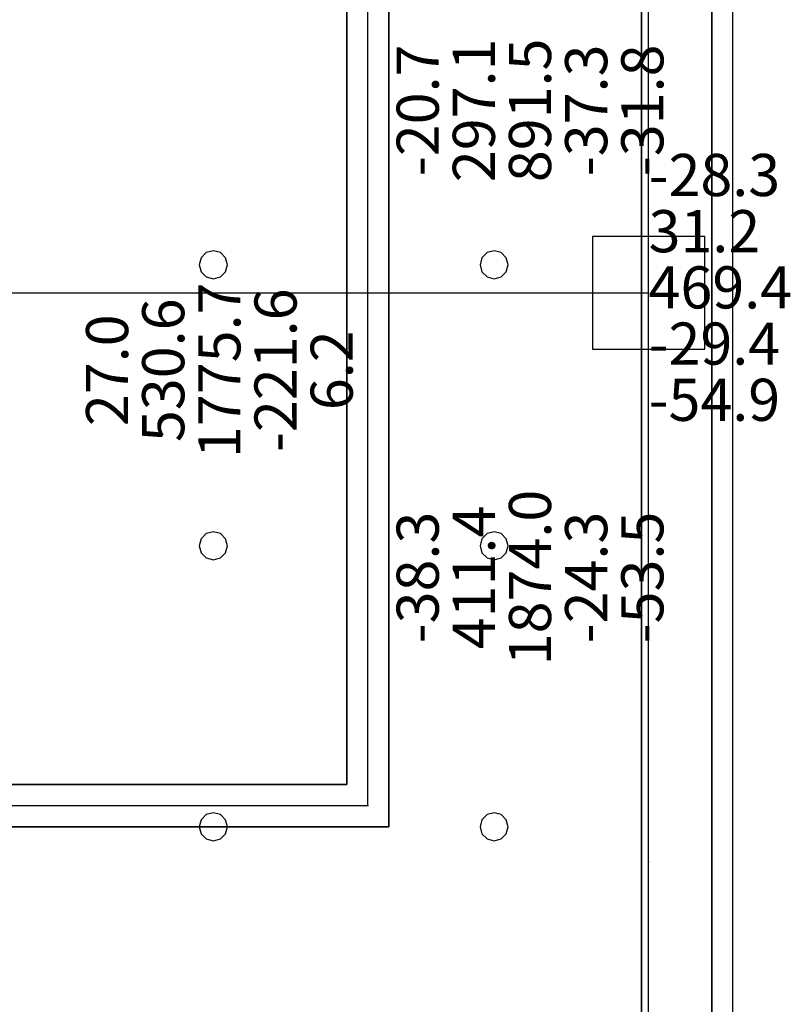
# Model space of a CAD drawing. Units: millimetres. Extents: x -15465 to 58838, y -42933 to 59294.
# Drawn here: x 53254 to 58743, y 3119 to 10127 of the extents above; entities that cross this region are included whole.
import ezdxf

# ---------------------------------------------------------------- set-up
doc = ezdxf.new("R2010")
doc.units = ezdxf.units.MM
doc.header["$MEASUREMENT"] = 0
for name, color, linetype, true_color in [('column', 7, 'Continuous', 0xaaaa00), ('grid', 1, 'Continuous', 0xff0000), ('JCCAD_TMP', 7, 'Continuous', 0xffffff), ('node', 7, 'Continuous', 0xffffff), ('pile', 6, 'Continuous', 0xff00ff), ('raftslab', 7, 'Continuous', 0xffffff), ('wall', 7, 'Continuous', 0x55ff55)]:
    doc.layers.add(name, color=color, linetype=linetype, true_color=true_color)
doc.styles.add('yjkjccad', font='yjkeng.shx', dxfattribs={"width": 0.7, "bigfont": 'yjkchn.shx'})

msp = doc.modelspace()

# ---------------------------------------------------------------- linework, layer by layer
at = {"layer": 'column'}
for p, q in [((58133.7, 8583, -9200), (57333.7, 8583, -9200)), ((57333.7, 8583, -9200), (57333.7, 7783, -9200)), ((58133.7, 8583, -8600), (57333.7, 8583, -8600)), ((57333.7, 8583, -8600), (57333.7, 7783, -8600)), ((57333.7, 8583, -9200), (57333.7, 8583, -8600)), ((58133.7, 7783, -9200), (58133.7, 8583, -9200)), ((58133.7, 7783, -8600), (58133.7, 8583, -8600)), ((58133.7, 8583, -9200), (58133.7, 8583, -8600)), ((57333.7, 7783, -9200), (58133.7, 7783, -9200)), ((57333.7, 7783, -8600), (58133.7, 7783, -8600)), ((57333.7, 7783, -9200), (57333.7, 7783, -8600)), ((58133.7, 7783, -9200), (58133.7, 7783, -8600))]:
    msp.add_line(p, q, dxfattribs=at)
at = {"layer": 'column', "invisible_edges": 15}
for points in [[(57333.7, 7783, -9200), (57333.7, 7783, -8600), (57333.7, 8583, -8600)], [(57333.7, 7783, -9200), (57333.7, 8583, -8600), (57333.7, 8583, -9200)], [(57333.7, 8583, -9200), (57333.7, 8583, -8600), (58133.7, 8583, -8600)], [(57333.7, 8583, -9200), (58133.7, 8583, -8600), (58133.7, 8583, -9200)], [(58133.7, 8583, -9200), (58133.7, 8583, -8600), (58133.7, 7783, -8600)], [(58133.7, 8583, -9200), (58133.7, 7783, -8600), (58133.7, 7783, -9200)], [(58133.7, 7783, -9200), (58133.7, 7783, -8600), (57333.7, 7783, -8600)], [(58133.7, 7783, -9200), (57333.7, 7783, -8600), (57333.7, 7783, -9200)]]:
    msp.add_3dface(points, dxfattribs=at)
at = {"layer": 'grid'}
for p, q in [((55733.7, 8183, -9600), (55733.7, 10683, -9600)), ((57733.7, 8183, -9600), (57733.7, 10683, -9600)), ((49633.7, 8183, -9600), (55733.7, 8183, -9600)), ((55733.7, 8183, -9600), (57733.7, 8183, -9600)), ((55733.7, 4533, -9600), (55733.7, 8183, -9600)), ((57733.7, 4133, -9600), (57733.7, 8183, -9600)), ((49633.7, 4533, -9600), (55733.7, 4533, -9600)), ((57733.7, 83, -9600), (57733.7, 4133, -9600))]:
    msp.add_line(p, q, dxfattribs=at)
at = {"layer": 'node'}
for p in [(55733.7, 8183, -9600), (57733.7, 8183, -9600), (55733.7, 4533, -9600), (57733.7, 4133, -9600)]:
    msp.add_point(p, dxfattribs=at)
at = {"layer": 'pile', "color": 9, "true_color": 0xc0c0c0}
for p, q in [((54633.7, 8483, -9700), (54583.7, 8469.6, -9700)), ((54633.7, 8483, -21700), (54583.7, 8469.6, -21700)), ((54683.7, 8469.6, -9700), (54633.7, 8483, -9700)), ((54683.7, 8469.6, -21700), (54633.7, 8483, -21700)), ((54633.7, 8483, -9700), (54633.7, 8483, -21700)), ((56633.7, 8483, -9700), (56583.7, 8469.6, -9700)), ((56633.7, 8483, -21700), (56583.7, 8469.6, -21700)), ((56683.7, 8469.6, -9700), (56633.7, 8483, -9700)), ((56683.7, 8469.6, -21700), (56633.7, 8483, -21700)), ((56633.7, 8483, -9700), (56633.7, 8483, -21700)), ((54547.1, 8433, -9700), (54533.7, 8383, -9700)), ((54547.1, 8433, -21700), (54533.7, 8383, -21700)), ((54583.7, 8469.6, -9700), (54547.1, 8433, -9700)), ((54583.7, 8469.6, -21700), (54547.1, 8433, -21700)), ((54720.3, 8433, -9700), (54683.7, 8469.6, -9700)), ((54720.3, 8433, -21700), (54683.7, 8469.6, -21700)), ((54733.7, 8383, -9700), (54720.3, 8433, -9700)), ((54733.7, 8383, -21700), (54720.3, 8433, -21700)), ((56547.1, 8433, -9700), (56533.7, 8383, -9700)), ((56547.1, 8433, -21700), (56533.7, 8383, -21700)), ((56583.7, 8469.6, -9700), (56547.1, 8433, -9700)), ((56583.7, 8469.6, -21700), (56547.1, 8433, -21700)), ((56720.3, 8433, -9700), (56683.7, 8469.6, -9700)), ((56720.3, 8433, -21700), (56683.7, 8469.6, -21700)), ((56733.7, 8383, -9700), (56720.3, 8433, -9700)), ((56733.7, 8383, -21700), (56720.3, 8433, -21700)), ((54533.7, 8383, -9700), (54547.1, 8333, -9700)), ((54533.7, 8383, -21700), (54547.1, 8333, -21700)), ((54533.7, 8383, -9700), (54533.7, 8383, -21700)), ((54720.3, 8333, -9700), (54733.7, 8383, -9700)), ((54720.3, 8333, -21700), (54733.7, 8383, -21700)), ((54733.7, 8383, -9700), (54733.7, 8383, -9700)), ((54733.7, 8383, -21700), (54733.7, 8383, -21700)), ((54733.7, 8383, -9700), (54733.7, 8383, -21700)), ((56533.7, 8383, -9700), (56547.1, 8333, -9700)), ((56533.7, 8383, -21700), (56547.1, 8333, -21700)), ((56533.7, 8383, -9700), (56533.7, 8383, -21700)), ((56720.3, 8333, -9700), (56733.7, 8383, -9700)), ((56720.3, 8333, -21700), (56733.7, 8383, -21700)), ((56733.7, 8383, -9700), (56733.7, 8383, -9700)), ((56733.7, 8383, -21700), (56733.7, 8383, -21700)), ((56733.7, 8383, -9700), (56733.7, 8383, -21700)), ((54547.1, 8333, -9700), (54583.7, 8296.4, -9700)), ((54547.1, 8333, -21700), (54583.7, 8296.4, -21700)), ((54583.7, 8296.4, -9700), (54633.7, 8283, -9700)), ((54583.7, 8296.4, -21700), (54633.7, 8283, -21700)), ((54633.7, 8283, -9700), (54683.7, 8296.4, -9700)), ((54633.7, 8283, -21700), (54683.7, 8296.4, -21700)), ((54633.7, 8283, -9700), (54633.7, 8283, -21700)), ((54683.7, 8296.4, -9700), (54720.3, 8333, -9700)), ((54683.7, 8296.4, -21700), (54720.3, 8333, -21700)), ((56547.1, 8333, -9700), (56583.7, 8296.4, -9700)), ((56547.1, 8333, -21700), (56583.7, 8296.4, -21700)), ((56583.7, 8296.4, -9700), (56633.7, 8283, -9700)), ((56583.7, 8296.4, -21700), (56633.7, 8283, -21700)), ((56633.7, 8283, -9700), (56683.7, 8296.4, -9700)), ((56633.7, 8283, -21700), (56683.7, 8296.4, -21700)), ((56633.7, 8283, -9700), (56633.7, 8283, -21700)), ((56683.7, 8296.4, -9700), (56720.3, 8333, -9700)), ((56683.7, 8296.4, -21700), (56720.3, 8333, -21700)), ((54583.7, 6469.6, -9700), (54547.1, 6433, -9700)), ((54583.7, 6469.6, -21700), (54547.1, 6433, -21700)), ((54633.7, 6483, -9700), (54583.7, 6469.6, -9700)), ((54633.7, 6483, -21700), (54583.7, 6469.6, -21700)), ((54683.7, 6469.6, -9700), (54633.7, 6483, -9700)), ((54683.7, 6469.6, -21700), (54633.7, 6483, -21700)), ((54633.7, 6483, -9700), (54633.7, 6483, -21700)), ((54720.3, 6433, -9700), (54683.7, 6469.6, -9700)), ((54720.3, 6433, -21700), (54683.7, 6469.6, -21700)), ((56583.7, 6469.6, -9700), (56547.1, 6433, -9700)), ((56583.7, 6469.6, -21700), (56547.1, 6433, -21700)), ((56633.7, 6483, -9700), (56583.7, 6469.6, -9700)), ((56633.7, 6483, -21700), (56583.7, 6469.6, -21700)), ((56683.7, 6469.6, -9700), (56633.7, 6483, -9700)), ((56683.7, 6469.6, -21700), (56633.7, 6483, -21700)), ((56633.7, 6483, -9700), (56633.7, 6483, -21700)), ((56720.3, 6433, -9700), (56683.7, 6469.6, -9700)), ((56720.3, 6433, -21700), (56683.7, 6469.6, -21700)), ((54547.1, 6433, -9700), (54533.7, 6383, -9700)), ((54547.1, 6433, -21700), (54533.7, 6383, -21700)), ((54533.7, 6383, -9700), (54547.1, 6333, -9700)), ((54533.7, 6383, -21700), (54547.1, 6333, -21700)), ((54533.7, 6383, -9700), (54533.7, 6383, -21700)), ((54733.7, 6383, -9700), (54720.3, 6433, -9700)), ((54733.7, 6383, -21700), (54720.3, 6433, -21700)), ((54720.3, 6333, -9700), (54733.7, 6383, -9700)), ((54720.3, 6333, -21700), (54733.7, 6383, -21700)), ((54733.7, 6383, -9700), (54733.7, 6383, -9700)), ((54733.7, 6383, -21700), (54733.7, 6383, -21700)), ((54733.7, 6383, -9700), (54733.7, 6383, -21700)), ((56547.1, 6433, -9700), (56533.7, 6383, -9700)), ((56547.1, 6433, -21700), (56533.7, 6383, -21700)), ((56533.7, 6383, -9700), (56547.1, 6333, -9700)), ((56533.7, 6383, -21700), (56547.1, 6333, -21700)), ((56533.7, 6383, -9700), (56533.7, 6383, -21700)), ((56733.7, 6383, -9700), (56720.3, 6433, -9700)), ((56733.7, 6383, -21700), (56720.3, 6433, -21700)), ((56720.3, 6333, -9700), (56733.7, 6383, -9700)), ((56720.3, 6333, -21700), (56733.7, 6383, -21700)), ((56733.7, 6383, -9700), (56733.7, 6383, -9700)), ((56733.7, 6383, -21700), (56733.7, 6383, -21700)), ((56733.7, 6383, -9700), (56733.7, 6383, -21700)), ((54547.1, 6333, -9700), (54583.7, 6296.4, -9700)), ((54547.1, 6333, -21700), (54583.7, 6296.4, -21700)), ((54683.7, 6296.4, -9700), (54720.3, 6333, -9700)), ((54683.7, 6296.4, -21700), (54720.3, 6333, -21700)), ((56547.1, 6333, -9700), (56583.7, 6296.4, -9700)), ((56547.1, 6333, -21700), (56583.7, 6296.4, -21700)), ((56683.7, 6296.4, -9700), (56720.3, 6333, -9700)), ((56683.7, 6296.4, -21700), (56720.3, 6333, -21700)), ((54583.7, 6296.4, -9700), (54633.7, 6283, -9700)), ((54583.7, 6296.4, -21700), (54633.7, 6283, -21700)), ((54633.7, 6283, -9700), (54683.7, 6296.4, -9700)), ((54633.7, 6283, -21700), (54683.7, 6296.4, -21700)), ((54633.7, 6283, -9700), (54633.7, 6283, -21700)), ((56583.7, 6296.4, -9700), (56633.7, 6283, -9700)), ((56583.7, 6296.4, -21700), (56633.7, 6283, -21700)), ((56633.7, 6283, -9700), (56683.7, 6296.4, -9700)), ((56633.7, 6283, -21700), (56683.7, 6296.4, -21700)), ((56633.7, 6283, -9700), (56633.7, 6283, -21700)), ((54547.1, 4433, -9700), (54533.7, 4383, -9700)), ((54547.1, 4433, -21700), (54533.7, 4383, -21700)), ((54583.7, 4469.6, -9700), (54547.1, 4433, -9700)), ((54583.7, 4469.6, -21700), (54547.1, 4433, -21700)), ((54633.7, 4483, -9700), (54583.7, 4469.6, -9700)), ((54633.7, 4483, -21700), (54583.7, 4469.6, -21700)), ((54683.7, 4469.6, -9700), (54633.7, 4483, -9700)), ((54683.7, 4469.6, -21700), (54633.7, 4483, -21700)), ((54633.7, 4483, -9700), (54633.7, 4483, -21700)), ((54720.3, 4433, -9700), (54683.7, 4469.6, -9700)), ((54720.3, 4433, -21700), (54683.7, 4469.6, -21700)), ((54733.7, 4383, -9700), (54720.3, 4433, -9700)), ((54733.7, 4383, -21700), (54720.3, 4433, -21700)), ((56547.1, 4433, -9700), (56533.7, 4383, -9700)), ((56547.1, 4433, -21700), (56533.7, 4383, -21700)), ((56583.7, 4469.6, -9700), (56547.1, 4433, -9700)), ((56583.7, 4469.6, -21700), (56547.1, 4433, -21700)), ((56633.7, 4483, -9700), (56583.7, 4469.6, -9700)), ((56633.7, 4483, -21700), (56583.7, 4469.6, -21700)), ((56683.7, 4469.6, -9700), (56633.7, 4483, -9700)), ((56683.7, 4469.6, -21700), (56633.7, 4483, -21700)), ((56633.7, 4483, -9700), (56633.7, 4483, -21700)), ((56720.3, 4433, -9700), (56683.7, 4469.6, -9700)), ((56720.3, 4433, -21700), (56683.7, 4469.6, -21700)), ((56733.7, 4383, -9700), (56720.3, 4433, -9700)), ((56733.7, 4383, -21700), (56720.3, 4433, -21700)), ((54533.7, 4383, -9700), (54547.1, 4333, -9700)), ((54533.7, 4383, -21700), (54547.1, 4333, -21700)), ((54533.7, 4383, -9700), (54533.7, 4383, -21700)), ((54720.3, 4333, -9700), (54733.7, 4383, -9700)), ((54720.3, 4333, -21700), (54733.7, 4383, -21700)), ((54733.7, 4383, -9700), (54733.7, 4383, -9700)), ((54733.7, 4383, -21700), (54733.7, 4383, -21700)), ((54733.7, 4383, -9700), (54733.7, 4383, -21700)), ((56533.7, 4383, -9700), (56547.1, 4333, -9700)), ((56533.7, 4383, -21700), (56547.1, 4333, -21700)), ((56533.7, 4383, -9700), (56533.7, 4383, -21700)), ((56720.3, 4333, -9700), (56733.7, 4383, -9700)), ((56720.3, 4333, -21700), (56733.7, 4383, -21700)), ((56733.7, 4383, -9700), (56733.7, 4383, -9700)), ((56733.7, 4383, -21700), (56733.7, 4383, -21700)), ((56733.7, 4383, -9700), (56733.7, 4383, -21700)), ((54547.1, 4333, -9700), (54583.7, 4296.4, -9700)), ((54547.1, 4333, -21700), (54583.7, 4296.4, -21700)), ((54583.7, 4296.4, -9700), (54633.7, 4283, -9700)), ((54583.7, 4296.4, -21700), (54633.7, 4283, -21700)), ((54633.7, 4283, -9700), (54683.7, 4296.4, -9700)), ((54633.7, 4283, -21700), (54683.7, 4296.4, -21700)), ((54633.7, 4283, -9700), (54633.7, 4283, -21700)), ((54683.7, 4296.4, -9700), (54720.3, 4333, -9700)), ((54683.7, 4296.4, -21700), (54720.3, 4333, -21700)), ((56547.1, 4333, -9700), (56583.7, 4296.4, -9700)), ((56547.1, 4333, -21700), (56583.7, 4296.4, -21700)), ((56583.7, 4296.4, -9700), (56633.7, 4283, -9700)), ((56583.7, 4296.4, -21700), (56633.7, 4283, -21700)), ((56633.7, 4283, -9700), (56683.7, 4296.4, -9700)), ((56633.7, 4283, -21700), (56683.7, 4296.4, -21700)), ((56633.7, 4283, -9700), (56633.7, 4283, -21700)), ((56683.7, 4296.4, -9700), (56720.3, 4333, -9700)), ((56683.7, 4296.4, -21700), (56720.3, 4333, -21700))]:
    msp.add_line(p, q, dxfattribs=at)
at = {"layer": 'pile', "color": 9, "true_color": 0xc0c0c0, "invisible_edges": 15}
for points in [[(54633.7, 8483, -9700), (54633.7, 8483, -21700), (54583.7, 8469.6, -21700)], [(54633.7, 8483, -9700), (54583.7, 8469.6, -21700), (54583.7, 8469.6, -9700)], [(54683.7, 8469.6, -9700), (54683.7, 8469.6, -21700), (54633.7, 8483, -21700)], [(54683.7, 8469.6, -9700), (54633.7, 8483, -21700), (54633.7, 8483, -9700)], [(56633.7, 8483, -9700), (56633.7, 8483, -21700), (56583.7, 8469.6, -21700)], [(56633.7, 8483, -9700), (56583.7, 8469.6, -21700), (56583.7, 8469.6, -9700)], [(56683.7, 8469.6, -9700), (56683.7, 8469.6, -21700), (56633.7, 8483, -21700)], [(56683.7, 8469.6, -9700), (56633.7, 8483, -21700), (56633.7, 8483, -9700)], [(54547.1, 8433, -9700), (54547.1, 8433, -21700), (54533.7, 8383, -21700)], [(54547.1, 8433, -9700), (54533.7, 8383, -21700), (54533.7, 8383, -9700)], [(54583.7, 8469.6, -9700), (54583.7, 8469.6, -21700), (54547.1, 8433, -21700)], [(54583.7, 8469.6, -9700), (54547.1, 8433, -21700), (54547.1, 8433, -9700)], [(54720.3, 8433, -9700), (54720.3, 8433, -21700), (54683.7, 8469.6, -21700)], [(54720.3, 8433, -9700), (54683.7, 8469.6, -21700), (54683.7, 8469.6, -9700)], [(54733.7, 8383, -9700), (54733.7, 8383, -21700), (54720.3, 8433, -21700)], [(54733.7, 8383, -9700), (54720.3, 8433, -21700), (54720.3, 8433, -9700)], [(56547.1, 8433, -9700), (56547.1, 8433, -21700), (56533.7, 8383, -21700)], [(56547.1, 8433, -9700), (56533.7, 8383, -21700), (56533.7, 8383, -9700)], [(56583.7, 8469.6, -9700), (56583.7, 8469.6, -21700), (56547.1, 8433, -21700)], [(56583.7, 8469.6, -9700), (56547.1, 8433, -21700), (56547.1, 8433, -9700)], [(56720.3, 8433, -9700), (56720.3, 8433, -21700), (56683.7, 8469.6, -21700)], [(56720.3, 8433, -9700), (56683.7, 8469.6, -21700), (56683.7, 8469.6, -9700)], [(56733.7, 8383, -9700), (56733.7, 8383, -21700), (56720.3, 8433, -21700)], [(56733.7, 8383, -9700), (56720.3, 8433, -21700), (56720.3, 8433, -9700)], [(54533.7, 8383, -9700), (54533.7, 8383, -21700), (54547.1, 8333, -21700)], [(54533.7, 8383, -9700), (54547.1, 8333, -21700), (54547.1, 8333, -9700)], [(54720.3, 8333, -9700), (54720.3, 8333, -21700), (54733.7, 8383, -21700)], [(54720.3, 8333, -9700), (54733.7, 8383, -21700), (54733.7, 8383, -9700)], [(54733.7, 8383, -9700), (54733.7, 8383, -21700), (54733.7, 8383, -21700)], [(54733.7, 8383, -9700), (54733.7, 8383, -21700), (54733.7, 8383, -9700)], [(56533.7, 8383, -9700), (56533.7, 8383, -21700), (56547.1, 8333, -21700)], [(56533.7, 8383, -9700), (56547.1, 8333, -21700), (56547.1, 8333, -9700)], [(56720.3, 8333, -9700), (56720.3, 8333, -21700), (56733.7, 8383, -21700)], [(56720.3, 8333, -9700), (56733.7, 8383, -21700), (56733.7, 8383, -9700)], [(56733.7, 8383, -9700), (56733.7, 8383, -21700), (56733.7, 8383, -21700)], [(56733.7, 8383, -9700), (56733.7, 8383, -21700), (56733.7, 8383, -9700)], [(54547.1, 8333, -9700), (54547.1, 8333, -21700), (54583.7, 8296.4, -21700)], [(54547.1, 8333, -9700), (54583.7, 8296.4, -21700), (54583.7, 8296.4, -9700)], [(54583.7, 8296.4, -9700), (54583.7, 8296.4, -21700), (54633.7, 8283, -21700)], [(54583.7, 8296.4, -9700), (54633.7, 8283, -21700), (54633.7, 8283, -9700)], [(54633.7, 8283, -9700), (54633.7, 8283, -21700), (54683.7, 8296.4, -21700)], [(54633.7, 8283, -9700), (54683.7, 8296.4, -21700), (54683.7, 8296.4, -9700)], [(54683.7, 8296.4, -9700), (54683.7, 8296.4, -21700), (54720.3, 8333, -21700)], [(54683.7, 8296.4, -9700), (54720.3, 8333, -21700), (54720.3, 8333, -9700)], [(56547.1, 8333, -9700), (56547.1, 8333, -21700), (56583.7, 8296.4, -21700)], [(56547.1, 8333, -9700), (56583.7, 8296.4, -21700), (56583.7, 8296.4, -9700)], [(56583.7, 8296.4, -9700), (56583.7, 8296.4, -21700), (56633.7, 8283, -21700)], [(56583.7, 8296.4, -9700), (56633.7, 8283, -21700), (56633.7, 8283, -9700)], [(56633.7, 8283, -9700), (56633.7, 8283, -21700), (56683.7, 8296.4, -21700)], [(56633.7, 8283, -9700), (56683.7, 8296.4, -21700), (56683.7, 8296.4, -9700)], [(56683.7, 8296.4, -9700), (56683.7, 8296.4, -21700), (56720.3, 8333, -21700)], [(56683.7, 8296.4, -9700), (56720.3, 8333, -21700), (56720.3, 8333, -9700)], [(54583.7, 6469.6, -9700), (54583.7, 6469.6, -21700), (54547.1, 6433, -21700)], [(54583.7, 6469.6, -9700), (54547.1, 6433, -21700), (54547.1, 6433, -9700)], [(54633.7, 6483, -9700), (54633.7, 6483, -21700), (54583.7, 6469.6, -21700)], [(54633.7, 6483, -9700), (54583.7, 6469.6, -21700), (54583.7, 6469.6, -9700)], [(54683.7, 6469.6, -9700), (54683.7, 6469.6, -21700), (54633.7, 6483, -21700)], [(54683.7, 6469.6, -9700), (54633.7, 6483, -21700), (54633.7, 6483, -9700)], [(54720.3, 6433, -9700), (54720.3, 6433, -21700), (54683.7, 6469.6, -21700)], [(54720.3, 6433, -9700), (54683.7, 6469.6, -21700), (54683.7, 6469.6, -9700)], [(56583.7, 6469.6, -9700), (56583.7, 6469.6, -21700), (56547.1, 6433, -21700)], [(56583.7, 6469.6, -9700), (56547.1, 6433, -21700), (56547.1, 6433, -9700)], [(56633.7, 6483, -9700), (56633.7, 6483, -21700), (56583.7, 6469.6, -21700)], [(56633.7, 6483, -9700), (56583.7, 6469.6, -21700), (56583.7, 6469.6, -9700)], [(56683.7, 6469.6, -9700), (56683.7, 6469.6, -21700), (56633.7, 6483, -21700)], [(56683.7, 6469.6, -9700), (56633.7, 6483, -21700), (56633.7, 6483, -9700)], [(56720.3, 6433, -9700), (56720.3, 6433, -21700), (56683.7, 6469.6, -21700)], [(56720.3, 6433, -9700), (56683.7, 6469.6, -21700), (56683.7, 6469.6, -9700)], [(54547.1, 6433, -9700), (54547.1, 6433, -21700), (54533.7, 6383, -21700)], [(54547.1, 6433, -9700), (54533.7, 6383, -21700), (54533.7, 6383, -9700)], [(54533.7, 6383, -9700), (54533.7, 6383, -21700), (54547.1, 6333, -21700)], [(54533.7, 6383, -9700), (54547.1, 6333, -21700), (54547.1, 6333, -9700)], [(54733.7, 6383, -9700), (54733.7, 6383, -21700), (54720.3, 6433, -21700)], [(54733.7, 6383, -9700), (54720.3, 6433, -21700), (54720.3, 6433, -9700)], [(54720.3, 6333, -9700), (54720.3, 6333, -21700), (54733.7, 6383, -21700)], [(54720.3, 6333, -9700), (54733.7, 6383, -21700), (54733.7, 6383, -9700)], [(54733.7, 6383, -9700), (54733.7, 6383, -21700), (54733.7, 6383, -21700)], [(54733.7, 6383, -9700), (54733.7, 6383, -21700), (54733.7, 6383, -9700)], [(56547.1, 6433, -9700), (56547.1, 6433, -21700), (56533.7, 6383, -21700)], [(56547.1, 6433, -9700), (56533.7, 6383, -21700), (56533.7, 6383, -9700)], [(56533.7, 6383, -9700), (56533.7, 6383, -21700), (56547.1, 6333, -21700)], [(56533.7, 6383, -9700), (56547.1, 6333, -21700), (56547.1, 6333, -9700)], [(56733.7, 6383, -9700), (56733.7, 6383, -21700), (56720.3, 6433, -21700)], [(56733.7, 6383, -9700), (56720.3, 6433, -21700), (56720.3, 6433, -9700)], [(56720.3, 6333, -9700), (56720.3, 6333, -21700), (56733.7, 6383, -21700)], [(56720.3, 6333, -9700), (56733.7, 6383, -21700), (56733.7, 6383, -9700)], [(56733.7, 6383, -9700), (56733.7, 6383, -21700), (56733.7, 6383, -21700)], [(56733.7, 6383, -9700), (56733.7, 6383, -21700), (56733.7, 6383, -9700)], [(54547.1, 6333, -9700), (54547.1, 6333, -21700), (54583.7, 6296.4, -21700)], [(54547.1, 6333, -9700), (54583.7, 6296.4, -21700), (54583.7, 6296.4, -9700)], [(54683.7, 6296.4, -9700), (54683.7, 6296.4, -21700), (54720.3, 6333, -21700)], [(54683.7, 6296.4, -9700), (54720.3, 6333, -21700), (54720.3, 6333, -9700)], [(56547.1, 6333, -9700), (56547.1, 6333, -21700), (56583.7, 6296.4, -21700)], [(56547.1, 6333, -9700), (56583.7, 6296.4, -21700), (56583.7, 6296.4, -9700)], [(56683.7, 6296.4, -9700), (56683.7, 6296.4, -21700), (56720.3, 6333, -21700)], [(56683.7, 6296.4, -9700), (56720.3, 6333, -21700), (56720.3, 6333, -9700)], [(54583.7, 6296.4, -9700), (54583.7, 6296.4, -21700), (54633.7, 6283, -21700)], [(54583.7, 6296.4, -9700), (54633.7, 6283, -21700), (54633.7, 6283, -9700)], [(54633.7, 6283, -9700), (54633.7, 6283, -21700), (54683.7, 6296.4, -21700)], [(54633.7, 6283, -9700), (54683.7, 6296.4, -21700), (54683.7, 6296.4, -9700)], [(56583.7, 6296.4, -9700), (56583.7, 6296.4, -21700), (56633.7, 6283, -21700)], [(56583.7, 6296.4, -9700), (56633.7, 6283, -21700), (56633.7, 6283, -9700)], [(56633.7, 6283, -9700), (56633.7, 6283, -21700), (56683.7, 6296.4, -21700)], [(56633.7, 6283, -9700), (56683.7, 6296.4, -21700), (56683.7, 6296.4, -9700)], [(54547.1, 4433, -9700), (54547.1, 4433, -21700), (54533.7, 4383, -21700)], [(54547.1, 4433, -9700), (54533.7, 4383, -21700), (54533.7, 4383, -9700)], [(54583.7, 4469.6, -9700), (54583.7, 4469.6, -21700), (54547.1, 4433, -21700)], [(54583.7, 4469.6, -9700), (54547.1, 4433, -21700), (54547.1, 4433, -9700)], [(54633.7, 4483, -9700), (54633.7, 4483, -21700), (54583.7, 4469.6, -21700)], [(54633.7, 4483, -9700), (54583.7, 4469.6, -21700), (54583.7, 4469.6, -9700)], [(54683.7, 4469.6, -9700), (54683.7, 4469.6, -21700), (54633.7, 4483, -21700)], [(54683.7, 4469.6, -9700), (54633.7, 4483, -21700), (54633.7, 4483, -9700)], [(54720.3, 4433, -9700), (54720.3, 4433, -21700), (54683.7, 4469.6, -21700)], [(54720.3, 4433, -9700), (54683.7, 4469.6, -21700), (54683.7, 4469.6, -9700)], [(54733.7, 4383, -9700), (54733.7, 4383, -21700), (54720.3, 4433, -21700)], [(54733.7, 4383, -9700), (54720.3, 4433, -21700), (54720.3, 4433, -9700)], [(56547.1, 4433, -9700), (56547.1, 4433, -21700), (56533.7, 4383, -21700)], [(56547.1, 4433, -9700), (56533.7, 4383, -21700), (56533.7, 4383, -9700)], [(56583.7, 4469.6, -9700), (56583.7, 4469.6, -21700), (56547.1, 4433, -21700)], [(56583.7, 4469.6, -9700), (56547.1, 4433, -21700), (56547.1, 4433, -9700)], [(56633.7, 4483, -9700), (56633.7, 4483, -21700), (56583.7, 4469.6, -21700)], [(56633.7, 4483, -9700), (56583.7, 4469.6, -21700), (56583.7, 4469.6, -9700)], [(56683.7, 4469.6, -9700), (56683.7, 4469.6, -21700), (56633.7, 4483, -21700)], [(56683.7, 4469.6, -9700), (56633.7, 4483, -21700), (56633.7, 4483, -9700)], [(56720.3, 4433, -9700), (56720.3, 4433, -21700), (56683.7, 4469.6, -21700)], [(56720.3, 4433, -9700), (56683.7, 4469.6, -21700), (56683.7, 4469.6, -9700)], [(56733.7, 4383, -9700), (56733.7, 4383, -21700), (56720.3, 4433, -21700)], [(56733.7, 4383, -9700), (56720.3, 4433, -21700), (56720.3, 4433, -9700)], [(54533.7, 4383, -9700), (54533.7, 4383, -21700), (54547.1, 4333, -21700)], [(54533.7, 4383, -9700), (54547.1, 4333, -21700), (54547.1, 4333, -9700)], [(54720.3, 4333, -9700), (54720.3, 4333, -21700), (54733.7, 4383, -21700)], [(54720.3, 4333, -9700), (54733.7, 4383, -21700), (54733.7, 4383, -9700)], [(54733.7, 4383, -9700), (54733.7, 4383, -21700), (54733.7, 4383, -21700)], [(54733.7, 4383, -9700), (54733.7, 4383, -21700), (54733.7, 4383, -9700)], [(56533.7, 4383, -9700), (56533.7, 4383, -21700), (56547.1, 4333, -21700)], [(56533.7, 4383, -9700), (56547.1, 4333, -21700), (56547.1, 4333, -9700)], [(56720.3, 4333, -9700), (56720.3, 4333, -21700), (56733.7, 4383, -21700)], [(56720.3, 4333, -9700), (56733.7, 4383, -21700), (56733.7, 4383, -9700)], [(56733.7, 4383, -9700), (56733.7, 4383, -21700), (56733.7, 4383, -21700)], [(56733.7, 4383, -9700), (56733.7, 4383, -21700), (56733.7, 4383, -9700)], [(54547.1, 4333, -9700), (54547.1, 4333, -21700), (54583.7, 4296.4, -21700)], [(54547.1, 4333, -9700), (54583.7, 4296.4, -21700), (54583.7, 4296.4, -9700)], [(54583.7, 4296.4, -9700), (54583.7, 4296.4, -21700), (54633.7, 4283, -21700)], [(54583.7, 4296.4, -9700), (54633.7, 4283, -21700), (54633.7, 4283, -9700)], [(54633.7, 4283, -9700), (54633.7, 4283, -21700), (54683.7, 4296.4, -21700)], [(54633.7, 4283, -9700), (54683.7, 4296.4, -21700), (54683.7, 4296.4, -9700)], [(54683.7, 4296.4, -9700), (54683.7, 4296.4, -21700), (54720.3, 4333, -21700)], [(54683.7, 4296.4, -9700), (54720.3, 4333, -21700), (54720.3, 4333, -9700)], [(56547.1, 4333, -9700), (56547.1, 4333, -21700), (56583.7, 4296.4, -21700)], [(56547.1, 4333, -9700), (56583.7, 4296.4, -21700), (56583.7, 4296.4, -9700)], [(56583.7, 4296.4, -9700), (56583.7, 4296.4, -21700), (56633.7, 4283, -21700)], [(56583.7, 4296.4, -9700), (56633.7, 4283, -21700), (56633.7, 4283, -9700)], [(56633.7, 4283, -9700), (56633.7, 4283, -21700), (56683.7, 4296.4, -21700)], [(56633.7, 4283, -9700), (56683.7, 4296.4, -21700), (56683.7, 4296.4, -9700)], [(56683.7, 4296.4, -9700), (56683.7, 4296.4, -21700), (56720.3, 4333, -21700)], [(56683.7, 4296.4, -9700), (56720.3, 4333, -21700), (56720.3, 4333, -9700)]]:
    msp.add_3dface(points, dxfattribs=at)
at = {"layer": 'raftslab'}
for p, q in [((58333.7, -42517, -9700), (58333.7, 33083, -9700)), ((58333.7, -42517, -9200), (58333.7, 33083, -9200))]:
    msp.add_line(p, q, dxfattribs=at)
at = {"layer": 'raftslab', "invisible_edges": 15}
for points in [[(-13966.3, -42517, -9200), (58333.7, 33083, -9200), (-8566.3, 16883, -9200)], [(58333.7, -42517, -9200), (58333.7, 33083, -9200), (-13966.3, -42517, -9200)], [(-3316.3, 33083, -9700), (58333.7, -42517, -9700), (-3316.3, 24983, -9700)], [(58333.7, 33083, -9700), (58333.7, -42517, -9700), (-3316.3, 33083, -9700)], [(58333.7, 33083, -9700), (58333.7, 33083, -9200), (58333.7, -42517, -9200)], [(58333.7, 33083, -9700), (58333.7, -42517, -9200), (58333.7, -42517, -9700)], [(-8566.3, 24983, -9700), (58333.7, -42517, -9700), (-8566.3, 16883, -9700)], [(-3316.3, 24983, -9700), (58333.7, -42517, -9700), (-8566.3, 24983, -9700)], [(58333.7, -42517, -9700), (-13966.3, -42517, -9700), (-13966.3, 16883, -9700)], [(-8566.3, 16883, -9700), (58333.7, -42517, -9700), (-13966.3, 16883, -9700)]]:
    msp.add_3dface(points, dxfattribs=at)
at = {"layer": 'wall', "color": 94, "true_color": 0x00a500}
for p, q in [((58183.7, 8183, -9200), (58183.7, 10683, -9200)), ((58183.7, 10683, -8600), (58183.7, 8183, -8600)), ((55583.7, 8183, -9200), (55583.7, 10533, -9200)), ((55583.7, 10533, -8600), (55583.7, 8183, -8600)), ((55883.7, 8183, -9200), (55883.7, 10533, -9200)), ((55883.7, 10533, -8600), (55883.7, 8183, -8600)), ((57683.7, 8183, -9200), (57683.7, 10533, -9200)), ((57683.7, 10533, -8600), (57683.7, 8183, -8600)), ((55583.7, 4683, -9200), (55583.7, 8183, -9200)), ((55583.7, 8183, -9200), (55583.7, 8183, -8600)), ((55583.7, 8183, -8600), (55583.7, 4683, -8600)), ((55583.7, 8183, -8600), (55583.7, 8183, -9200)), ((55883.7, 4383, -9200), (55883.7, 8183, -9200)), ((55883.7, 8183, -9200), (55883.7, 8183, -8600)), ((55883.7, 8183, -8600), (55883.7, 4383, -8600)), ((55883.7, 8183, -8600), (55883.7, 8183, -9200)), ((57683.7, 8183, -8600), (57683.7, 8183, -9200)), ((57683.7, 4133, -9200), (57683.7, 8183, -9200)), ((57683.7, 8183, -9200), (57683.7, 8183, -8600)), ((57683.7, 8183, -8600), (57683.7, 4133, -8600)), ((58183.7, 8183, -8600), (58183.7, 8183, -9200)), ((58183.7, 4133, -9200), (58183.7, 8183, -9200)), ((58183.7, 8183, -9200), (58183.7, 8183, -8600)), ((58183.7, 8183, -8600), (58183.7, 4133, -8600)), ((49483.7, 4683, -9200), (55583.7, 4683, -9200)), ((55583.7, 4683, -8600), (49483.7, 4683, -8600)), ((55583.7, 4683, -9200), (55583.7, 4683, -8600)), ((55583.7, 4683, -8600), (55583.7, 4683, -9200)), ((49183.7, 4383, -9200), (55883.7, 4383, -9200)), ((55883.7, 4383, -8600), (49183.7, 4383, -8600)), ((55883.7, 4383, -9200), (55883.7, 4383, -8600)), ((55883.7, 4383, -8600), (55883.7, 4383, -9200)), ((57683.7, 83, -9200), (57683.7, 4133, -9200)), ((57683.7, 4133, -9200), (57683.7, 4133, -8600)), ((57683.7, 4133, -8600), (57683.7, 83, -8600)), ((57683.7, 4133, -8600), (57683.7, 4133, -9200)), ((58183.7, 83, -9200), (58183.7, 4133, -9200)), ((58183.7, 4133, -9200), (58183.7, 4133, -8600)), ((58183.7, 4133, -8600), (58183.7, 83, -8600)), ((58183.7, 4133, -8600), (58183.7, 4133, -9200))]:
    msp.add_line(p, q, dxfattribs=at)
at = {"layer": 'wall', "color": 94, "true_color": 0x00a500, "invisible_edges": 15}
for points in [[(58183.7, 8183, -9200), (58183.7, 10683, -9200), (58183.7, 10683, -8600)], [(58183.7, 8183, -9200), (58183.7, 10683, -8600), (58183.7, 8183, -8600)], [(55583.7, 8183, -9200), (55583.7, 10533, -9200), (55583.7, 10533, -8600)], [(55583.7, 8183, -9200), (55583.7, 10533, -8600), (55583.7, 8183, -8600)], [(55883.7, 8183, -9200), (55883.7, 10533, -9200), (55883.7, 10533, -8600)], [(55883.7, 8183, -9200), (55883.7, 10533, -8600), (55883.7, 8183, -8600)], [(57683.7, 8183, -9200), (57683.7, 10533, -9200), (57683.7, 10533, -8600)], [(57683.7, 8183, -9200), (57683.7, 10533, -8600), (57683.7, 8183, -8600)], [(55583.7, 4683, -9200), (55583.7, 8183, -9200), (55583.7, 8183, -8600)], [(55583.7, 4683, -9200), (55583.7, 8183, -8600), (55583.7, 4683, -8600)], [(55883.7, 4383, -9200), (55883.7, 8183, -9200), (55883.7, 8183, -8600)], [(55883.7, 4383, -9200), (55883.7, 8183, -8600), (55883.7, 4383, -8600)], [(57683.7, 4133, -9200), (57683.7, 8183, -9200), (57683.7, 8183, -8600)], [(57683.7, 4133, -9200), (57683.7, 8183, -8600), (57683.7, 4133, -8600)], [(58183.7, 4133, -9200), (58183.7, 8183, -9200), (58183.7, 8183, -8600)], [(58183.7, 4133, -9200), (58183.7, 8183, -8600), (58183.7, 4133, -8600)], [(49483.7, 4683, -9200), (55583.7, 4683, -9200), (55583.7, 4683, -8600)], [(49483.7, 4683, -9200), (55583.7, 4683, -8600), (49483.7, 4683, -8600)], [(49183.7, 4383, -9200), (55883.7, 4383, -9200), (55883.7, 4383, -8600)], [(49183.7, 4383, -9200), (55883.7, 4383, -8600), (49183.7, 4383, -8600)], [(57683.7, 83, -9200), (57683.7, 4133, -9200), (57683.7, 4133, -8600)], [(57683.7, 83, -9200), (57683.7, 4133, -8600), (57683.7, 83, -8600)], [(58183.7, 83, -9200), (58183.7, 4133, -9200), (58183.7, 4133, -8600)], [(58183.7, 83, -9200), (58183.7, 4133, -8600), (58183.7, 83, -8600)]]:
    msp.add_3dface(points, dxfattribs=at)

# ---------------------------------------------------------------- texts
at = {"layer": 'JCCAD_TMP', "color": 3, "linetype": 'Continuous', "true_color": 0x00ff00, "char_height": 300, "attachment_point": 8, "rotation": 90, "line_spacing_factor": 0.8, "style": 'yjkjccad'}
for s, insert in [('-20.7\\P297.1\\P891.5\\P-37.3\\P-31.8', (57933, 9482)), ('27.0\\P530.6\\P1775.7\\P-221.6\\P6.2', (55720.5, 7632)), ('-38.3\\P411.4\\P1874.0\\P-24.3\\P-53.5', (57933, 6157))]:
    msp.add_mtext(s, dxfattribs=dict(at, insert=insert))
at = {"layer": 'JCCAD_TMP', "color": 2, "linetype": 'Continuous', "true_color": 0xffff00, "insert": (57733.7, 8183), "char_height": 300, "attachment_point": 4, "line_spacing_factor": 0.8, "style": 'yjkjccad'}
msp.add_mtext('-28.3\\P31.2\\P469.4\\P-29.4\\P-54.9', dxfattribs=at)

doc.saveas('drawing.dxf')
